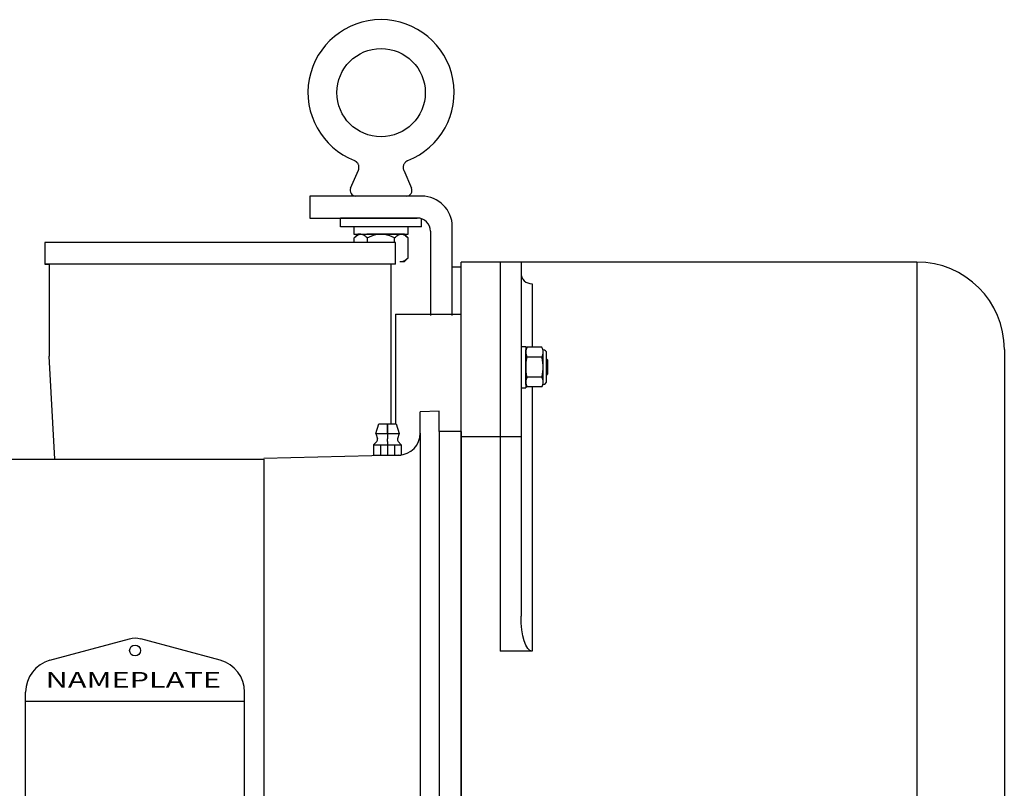
# Model space of a CAD drawing. Extents: x -94 to 45, y -61 to 17.
# Drawn here: x -7 to 4, y -21 to -12 of the extents above; entities that cross this region are included whole.
import ezdxf
from ezdxf.enums import TextEntityAlignment as Align

# ---------------------------------------------------------------- set-up
doc = ezdxf.new("R2010")
doc.units = 0
doc.header["$MEASUREMENT"] = 0
doc.layers.get('0').update_dxf_attribs({"linetype": 'CONTINUOUS'})
doc.styles.add('ROMANS', font='ROMANS')

msp = doc.modelspace()

# ---------------------------------------------------------------- linework, layer by layer
for p, q in [((-3.51, -13.554), (-3.515, -13.552)), ((-3.506, -13.556), (-3.51, -13.554)), ((-3.502, -13.559), (-3.506, -13.556)), ((-3.498, -13.561), (-3.502, -13.559)), ((-3.495, -13.564), (-3.498, -13.561)), ((-3.492, -13.566), (-3.495, -13.564)), ((-3.489, -13.569), (-3.492, -13.566)), ((-3.487, -13.571), (-3.489, -13.569)), ((-3.485, -13.573), (-3.487, -13.571)), ((-3.483, -13.575), (-3.485, -13.573)), ((-3.482, -13.576), (-3.483, -13.575)), ((-3.478, -13.581), (-3.482, -13.576)), ((-3.474, -13.587), (-3.478, -13.581)), ((-3.471, -13.593), (-3.474, -13.587)), ((-3.469, -13.599), (-3.471, -13.593)), ((-2.952, -13.595), (-2.954, -13.601)), ((-2.949, -13.589), (-2.952, -13.595)), ((-2.945, -13.583), (-2.949, -13.589)), ((-2.941, -13.578), (-2.945, -13.583)), ((-2.937, -13.573), (-2.941, -13.578)), ((-2.935, -13.571), (-2.937, -13.573)), ((-2.933, -13.569), (-2.935, -13.571)), ((-2.932, -13.567), (-2.933, -13.569)), ((-2.93, -13.566), (-2.932, -13.567)), ((-2.927, -13.564), (-2.93, -13.566)), ((-2.924, -13.561), (-2.927, -13.564)), ((-2.92, -13.559), (-2.924, -13.561)), ((-2.916, -13.557), (-2.92, -13.559)), ((-2.912, -13.554), (-2.916, -13.557)), ((-2.907, -13.552), (-2.912, -13.554)), ((-3.558, -13.866), (-3.47, -13.661)), ((-3.47, -13.661), (-3.468, -13.656)), ((-3.466, -13.605), (-3.469, -13.599)), ((-3.468, -13.656), (-3.466, -13.651)), ((-3.465, -13.612), (-3.466, -13.605)), ((-3.466, -13.651), (-3.465, -13.646)), ((-3.464, -13.618), (-3.465, -13.612)), ((-3.465, -13.646), (-3.464, -13.642)), ((-3.463, -13.625), (-3.464, -13.618)), ((-3.464, -13.639), (-3.463, -13.635)), ((-3.464, -13.642), (-3.464, -13.639)), ((-3.463, -13.628), (-3.463, -13.625)), ((-3.463, -13.63), (-3.463, -13.628)), ((-3.463, -13.633), (-3.463, -13.63)), ((-3.463, -13.635), (-3.463, -13.633)), ((-2.958, -13.62), (-2.959, -13.623)), ((-2.959, -13.623), (-2.959, -13.625)), ((-2.959, -13.625), (-2.959, -13.628)), ((-2.959, -13.628), (-2.959, -13.631)), ((-2.959, -13.631), (-2.959, -13.635)), ((-2.959, -13.635), (-2.958, -13.638)), ((-2.956, -13.608), (-2.958, -13.614)), ((-2.958, -13.614), (-2.958, -13.62)), ((-2.958, -13.638), (-2.958, -13.642)), ((-2.958, -13.642), (-2.957, -13.647)), ((-2.957, -13.647), (-2.956, -13.651)), ((-2.954, -13.601), (-2.956, -13.608)), ((-2.956, -13.651), (-2.954, -13.656)), ((-2.954, -13.656), (-2.952, -13.661)), ((-2.952, -13.661), (-2.864, -13.866)), ((-3.211, -13.957), (-3.499, -13.957)), ((-2.923, -13.957), (-3.211, -13.957)), ((-2.798, -14.207), (-3.674, -14.207)), ((-2.798, -14.207), (-3.674, -14.207)), ((-3.674, -14.307), (-3.674, -14.207)), ((-2.748, -14.307), (-2.748, -14.216)), ((-2.748, -14.307), (-3.674, -14.307)), ((-3.477, -14.392), (-3.519, -14.433)), ((-3.519, -14.486), (-3.519, -14.433)), ((-3.441, -14.392), (-3.477, -14.392)), ((-3.477, -14.392), (-3.442, -14.392)), ((-3.442, -14.392), (-3.211, -14.392)), ((-3.211, -14.392), (-3.374, -14.392)), ((-3.365, -14.486), (-3.365, -14.433)), ((-2.98, -14.392), (-3.211, -14.392)), ((-3.211, -14.392), (-2.98, -14.392)), ((-3.057, -14.486), (-3.057, -14.433)), ((-2.945, -14.392), (-2.98, -14.392)), ((-2.98, -14.392), (-2.944, -14.392)), ((-2.903, -14.433), (-2.944, -14.392)), ((-2.903, -14.662), (-2.903, -14.433)), ((-2.903, -14.662), (-2.944, -14.703)), ((2.902, -14.71), (-2.298, -14.71)), ((-2.298, -27.085), (-2.298, -14.71)), ((-1.85, -14.71), (-1.85, -19.156)), ((-1.613, -14.71), (-1.613, -18.754)), ((2.902, -14.71), (2.902, -17.062)), ((-2.298, -14.77), (-2.398, -14.77)), ((-1.613, -14.96), (-1.613, -15.085)), ((-1.613, -14.96), (-1.613, -14.96)), ((-1.493, -14.957), (-1.493, -14.957)), ((-1.488, -14.957), (-1.488, -15.682)), ((-1.613, -15.674), (-1.558, -15.674)), ((-1.613, -15.674), (-1.558, -15.674)), ((-1.613, -15.674), (-1.613, -16.146)), ((-1.613, -15.674), (-1.613, -16.146)), ((-1.558, -15.674), (-1.558, -16.146)), ((-1.544, -15.682), (-1.558, -15.713)), ((-1.558, -15.739), (-1.558, -15.713)), ((-1.375, -15.682), (-1.544, -15.682)), ((-1.361, -15.713), (-1.375, -15.682)), ((-1.361, -15.739), (-1.361, -15.713)), ((3.902, -15.71), (3.902, -26.085)), ((-1.558, -15.91), (-1.558, -15.739)), ((-1.375, -15.796), (-1.544, -15.796)), ((-1.361, -15.91), (-1.361, -15.739)), ((-1.322, -16.068), (-1.322, -15.752)), ((-1.313, -15.827), (-1.322, -15.815)), ((-1.313, -15.827), (-1.313, -15.992)), ((-1.558, -16.081), (-1.558, -15.91)), ((-1.361, -16.081), (-1.361, -15.91)), ((-1.32, -15.95), (-1.32, -15.997)), ((-1.375, -16.024), (-1.544, -16.024)), ((-1.322, -16.004), (-1.313, -15.992)), ((-1.613, -16.146), (-1.558, -16.146)), ((-1.613, -16.146), (-1.558, -16.146)), ((-1.558, -16.107), (-1.558, -16.081)), ((-1.558, -16.107), (-1.544, -16.137)), ((-1.375, -16.137), (-1.544, -16.137)), ((-1.488, -16.137), (-1.488, -19.156)), ((-1.375, -16.137), (-1.361, -16.107)), ((-1.361, -16.107), (-1.361, -16.081)), ((-2.548, -16.414), (-2.763, -16.42)), ((-2.763, -16.569), (-2.763, -16.42)), ((-2.548, -16.647), (-2.548, -16.414)), ((-3.271, -16.669), (-3.238, -16.557)), ((-3.238, -16.557), (-3.038, -16.557)), ((-3.138, -16.557), (-3.138, -16.557)), ((-3.138, -16.669), (-3.138, -16.557)), ((-3.138, -16.557), (-3.138, -16.669)), ((-3.038, -16.557), (-3.006, -16.669)), ((-2.763, -16.664), (-2.763, -16.569)), ((-3.271, -16.669), (-3.006, -16.669)), ((-3.271, -16.669), (-3.253, -16.729)), ((-3.138, -16.669), (-3.138, -16.669)), ((-3.138, -16.669), (-3.138, -16.729)), ((-3.138, -16.669), (-3.138, -16.729)), ((-3.138, -16.76), (-3.138, -16.729)), ((-3.138, -16.76), (-3.138, -16.729)), ((-3.006, -16.669), (-3.023, -16.729)), ((-2.763, -16.664), (-2.763, -20.897)), ((-2.548, -16.647), (-2.548, -20.897)), ((-2.298, -16.647), (-2.548, -16.647)), ((-1.613, -16.707), (-2.298, -16.707)), ((-3.261, -16.76), (-3.297, -16.797)), ((-3.297, -16.797), (-2.98, -16.797)), ((-3.297, -16.797), (-3.297, -16.917)), ((-3.218, -16.797), (-3.218, -16.917)), ((-3.138, -16.76), (-3.138, -16.797)), ((-3.138, -16.76), (-3.138, -16.797)), ((-3.138, -16.797), (-3.138, -16.797)), ((-3.138, -16.797), (-3.138, -16.917)), ((-3.138, -16.797), (-3.138, -16.917)), ((-3.138, -16.797), (-3.138, -16.917)), ((-3.138, -16.797), (-3.138, -16.917)), ((-3.059, -16.797), (-3.059, -16.917)), ((-3.016, -16.76), (-2.98, -16.797)), ((-2.98, -16.797), (-2.98, -16.917)), ((-3.007, -16.914), (-4.548, -16.954)), ((-4.548, -16.96), (-4.548, -24.741)), ((-3.297, -16.917), (-2.98, -16.917)), ((-3.138, -16.917), (-3.138, -16.917)), ((2.902, -17.062), (2.902, -24.732)), ((-6.991, -19.258), (-6.083, -19.015)), ((-5.046, -19.258), (-5.954, -19.015)), ((-1.488, -19.156), (-1.85, -19.156)), ((-7.268, -20.913), (-7.268, -19.621)), ((-4.768, -20.913), (-4.768, -19.621)), ((-7.268, -19.726), (-4.768, -19.726))]:
    msp.add_line(p, q)
at = {"ltscale": 0.3}
for p, q in [((-2.748, -13.957), (-4.023, -13.957)), ((-4.023, -13.957), (-4.023, -14.207)), ((-4.023, -14.207), (-2.798, -14.207)), ((-3.646, -14.207), (-2.798, -14.207)), ((-3.646, -14.207), (-2.798, -14.207)), ((-3.52, -14.307), (-3.52, -14.392)), ((-2.902, -14.392), (-2.902, -14.307)), ((-2.648, -14.357), (-2.648, -15.319)), ((-2.398, -15.319), (-2.398, -14.307)), ((-3.048, -14.486), (-7.048, -14.486)), ((-7.048, -14.486), (-7.048, -14.736)), ((-3.52, -14.392), (-2.902, -14.392)), ((-3.452, -14.392), (-2.97, -14.392)), ((-3.048, -14.736), (-3.048, -14.486)), ((-2.998, -14.703), (-2.944, -14.703)), ((-3.048, -14.736), (-7.048, -14.736)), ((-7.048, -14.736), (-6.998, -14.736)), ((-3.086, -14.736), (-7.036, -14.736)), ((-6.998, -14.736), (-6.998, -15.786)), ((-3.098, -14.736), (-3.098, -16.557)), ((-3.048, -14.736), (-3.098, -14.736)), ((-3.048, -14.736), (-3.098, -14.736)), ((-3.048, -15.305), (-3.048, -16.557)), ((-3.048, -15.305), (-2.298, -15.305)), ((-6.933, -16.96), (-6.998, -15.786)), ((-2.298, -16.647), (-2.298, -25.147)), ((-2.298, -16.647), (-2.298, -25.147)), ((-14.871, -16.96), (-4.548, -16.96))]:
    msp.add_line(p, q, dxfattribs=at)
for centre, radius in [((-3.211, -12.775), 0.504), ((-6.018, -19.147), 0.0625)]:
    msp.add_circle(centre, radius)
for centre, radius, start, end in [((-3.211, -12.775), 0.834, 291.4109, 248.5891), ((-3.499, -13.892), 0.0649, 156.628, 270), ((-2.923, -13.892), 0.0649, 270, 23.372), ((-2.748, -14.307), 0.35, 0, 90), ((2.902, -15.71), 1, 0, 90), ((-1.493, -14.837), 0.12, 179.1015, 272.1696), ((-1.361, -15.752), 0.0394, 0, 90), ((-1.361, -16.068), 0.0394, 270, 0), ((-3.283, -16.738), 0.0312, 316.1355, 16.1816), ((-2.993, -16.738), 0.0312, 163.8184, 223.8645), ((-3.013, -16.664), 0.25, 271.5, 0), ((-6.018, -19.257), 0.25, 75, 105), ((-6.893, -19.621), 0.375, 105, 180), ((-5.143, -19.621), 0.375, 0, 75)]:
    msp.add_arc(centre, radius, start, end)
msp.add_arc((-2.798, -14.357), 0.15, 0, 90, dxfattribs=at)
at = {"extrusion": (0, 0, -1)}
msp.add_ellipse((-1.488, -18.754), major_axis=(0, 0.402), ratio=0.310748, start_param=3.141593, end_param=4.712389, dxfattribs=at)
for points, knots in [([(-3.519, -14.433), (-3.507, -14.421), (-3.494, -14.411), (-3.475, -14.4), (-3.469, -14.397), (-3.455, -14.393), (-3.449, -14.392), (-3.442, -14.392)], [0, 0, 0, 0, 0.5, 0.5, 0.75, 0.75, 1, 1, 1, 1]), ([(-3.442, -14.392), (-3.428, -14.392), (-3.415, -14.396), (-3.389, -14.411), (-3.377, -14.421), (-3.365, -14.433)], [0, 0, 0, 0, 0.5, 0.5, 1, 1, 1, 1]), ([(-3.211, -14.392), (-3.238, -14.392), (-3.264, -14.396), (-3.303, -14.407), (-3.316, -14.412), (-3.341, -14.422), (-3.353, -14.428), (-3.365, -14.433)], [0, 0, 0, 0, 0.5, 0.5, 0.75, 0.75, 1, 1, 1, 1]), ([(-3.057, -14.433), (-3.069, -14.427), (-3.081, -14.422), (-3.106, -14.412), (-3.119, -14.407), (-3.145, -14.4), (-3.158, -14.397), (-3.177, -14.394), (-3.184, -14.394), (-3.197, -14.392), (-3.204, -14.392), (-3.211, -14.392)], [0, 0, 0, 0, 0.25, 0.25, 0.5, 0.5, 0.75, 0.75, 0.875, 0.875, 1, 1, 1, 1]), ([(-3.057, -14.433), (-3.045, -14.421), (-3.033, -14.411), (-3.014, -14.4), (-3.007, -14.397), (-2.994, -14.393), (-2.987, -14.392), (-2.98, -14.392)], [0, 0, 0, 0, 0.5, 0.5, 0.75, 0.75, 1, 1, 1, 1]), ([(-2.98, -14.392), (-2.967, -14.392), (-2.954, -14.396), (-2.928, -14.411), (-2.915, -14.421), (-2.903, -14.433)], [0, 0, 0, 0, 0.5, 0.5, 1, 1, 1, 1]), ([(-2.98, -14.703), (-2.967, -14.703), (-2.954, -14.699), (-2.928, -14.684), (-2.915, -14.674), (-2.903, -14.662)], [0, 0, 0, 0, 0.5, 0.5, 1, 1, 1, 1]), ([(-1.361, -15.739), (-1.361, -15.73), (-1.363, -15.72), (-1.367, -15.701), (-1.371, -15.692), (-1.375, -15.682)], [0, 0, 0, 0, 0.5, 0.5, 1, 1, 1, 1]), ([(-1.558, -15.739), (-1.558, -15.749), (-1.557, -15.758), (-1.552, -15.777), (-1.548, -15.787), (-1.544, -15.796)], [0, 0, 0, 0, 0.5, 0.5, 1, 1, 1, 1]), ([(-1.558, -15.91), (-1.558, -15.891), (-1.557, -15.872), (-1.552, -15.834), (-1.548, -15.815), (-1.544, -15.796)], [0, 0, 0, 0, 0.5, 0.5, 1, 1, 1, 1]), ([(-1.361, -15.91), (-1.361, -15.891), (-1.363, -15.872), (-1.367, -15.834), (-1.371, -15.815), (-1.375, -15.796)], [0, 0, 0, 0, 0.5, 0.5, 1, 1, 1, 1]), ([(-1.544, -16.024), (-1.548, -16.005), (-1.552, -15.986), (-1.557, -15.948), (-1.558, -15.929), (-1.558, -15.91)], [0, 0, 0, 0, 0.5, 0.5, 1, 1, 1, 1]), ([(-1.375, -16.024), (-1.371, -16.005), (-1.367, -15.986), (-1.363, -15.948), (-1.361, -15.929), (-1.361, -15.91)], [0, 0, 0, 0, 0.5, 0.5, 1, 1, 1, 1]), ([(-1.361, -16.081), (-1.361, -16.071), (-1.363, -16.062), (-1.367, -16.042), (-1.371, -16.033), (-1.375, -16.024)], [0, 0, 0, 0, 0.5, 0.5, 1, 1, 1, 1]), ([(-1.32, -15.997), (-1.321, -15.996), (-1.321, -15.994), (-1.322, -15.991), (-1.322, -15.99), (-1.322, -15.989)], [0, 0, 0, 0, 0.03346075, 0.06706484, 0.07464568, 0.07464568, 0.07464568, 0.07464568]), ([(-1.558, -16.081), (-1.558, -16.09), (-1.557, -16.1), (-1.552, -16.119), (-1.548, -16.128), (-1.544, -16.137)], [0, 0, 0, 0, 0.5, 0.5, 1, 1, 1, 1])]:
    msp.add_open_spline(points, degree=3, knots=knots)
for points in [[(-1.544, -15.682), (-1.553, -15.701), (-1.558, -15.72), (-1.558, -15.739)], [(-1.375, -15.796), (-1.367, -15.777), (-1.361, -15.758), (-1.361, -15.739)], [(-1.32, -15.95), (-1.321, -15.944), (-1.321, -15.938), (-1.322, -15.931)], [(-1.544, -16.024), (-1.553, -16.043), (-1.558, -16.061), (-1.558, -16.081)], [(-1.375, -16.137), (-1.367, -16.119), (-1.361, -16.1), (-1.361, -16.081)]]:
    msp.add_open_spline(points, degree=3)

# ---------------------------------------------------------------- texts
at = {"style": 'ROMANS', "width": 1.356589}
msp.add_text('NAMEPLATE', height=0.18, dxfattribs=at).set_placement((-7.039, -19.572), (-5.039, -19.572), align=Align.FIT)

doc.saveas('drawing.dxf')
